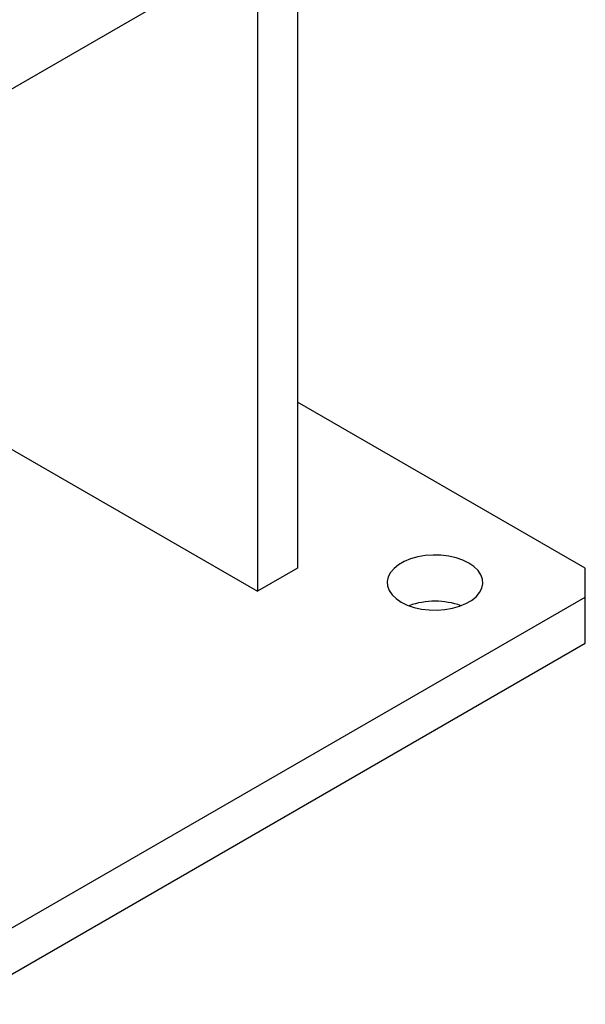
# Model space of a CAD drawing. Units: millimetres. Extents: x 0 to 2906, y 0 to 2866.
# Drawn here: x 2531 to 2691, y 577 to 856 of the extents above; entities that cross this region are included whole.
import ezdxf

# ---------------------------------------------------------------- set-up
doc = ezdxf.new("R2010")
doc.units = ezdxf.units.MM
doc.layers.get('0').update_dxf_attribs({"lineweight": 20})

# ---------------------------------------------------------------- blocks, each defined once
blk = doc.blocks.new('SJT12300AISO')
at = {"color": 7, "linetype": 'Continuous', "lineweight": 25}
for p, q in [((316.38, -8.86), (404.49, 42)), ((402.38, 35.89), (402.38, -141.3)), ((391.07, 29.36), (391.07, -147.83)), ((483.7, -141.3), (402.38, -94.35)), ((313.64, -103.13), (391.07, -147.83)), ((402.38, -141.3), (391.07, -147.83)), ((483.7, -149.46), (483.7, -141.3)), ((306.92, -251.51), (483.7, -149.46)), ((483.7, -162.53), (483.7, -149.46)), ((306.92, -264.58), (483.7, -162.53))]:
    blk.add_line(p, q, dxfattribs=at)
at = {"color": 7, "linetype": 'Continuous', "lineweight": 25, "flags": 128}
blk.add_lwpolyline([(431.73, -150.89), (433.43, -151.72), (435.34, -152.38), (437.42, -152.85), (439.6, -153.11), (441.83, -153.17), (444.04, -153.01), (446.18, -152.64), (448.18, -152.07), (450, -151.33), (451.57, -150.42), (452.87, -149.37), (453.85, -148.21), (454.48, -146.98), (454.76, -145.7), (454.67, -144.42), (454.21, -143.16), (453.4, -141.96), (452.26, -140.85), (450.82, -139.87), (449.12, -139.04), (447.2, -138.38), (445.12, -137.91), (442.94, -137.65), (440.71, -137.59), (438.5, -137.75), (436.36, -138.12), (434.36, -138.68), (432.55, -139.43), (430.97, -140.34), (429.67, -141.39), (428.69, -142.55), (428.06, -143.78), (427.78, -145.06), (427.87, -146.34), (428.33, -147.6), (429.14, -148.8), (430.28, -149.91), (431.73, -150.89)], dxfattribs=at)
at = {"color": 7, "linetype": 'Continuous', "lineweight": 25}
blk.add_arc((441.27, -172.49), 21.85, 70.3102, 109.6898, dxfattribs=at)

msp = doc.modelspace()

# ---------------------------------------------------------------- block references
msp.add_blockref('SJT12300AISO', (2207.11, 841.84))

doc.saveas('drawing.dxf')
